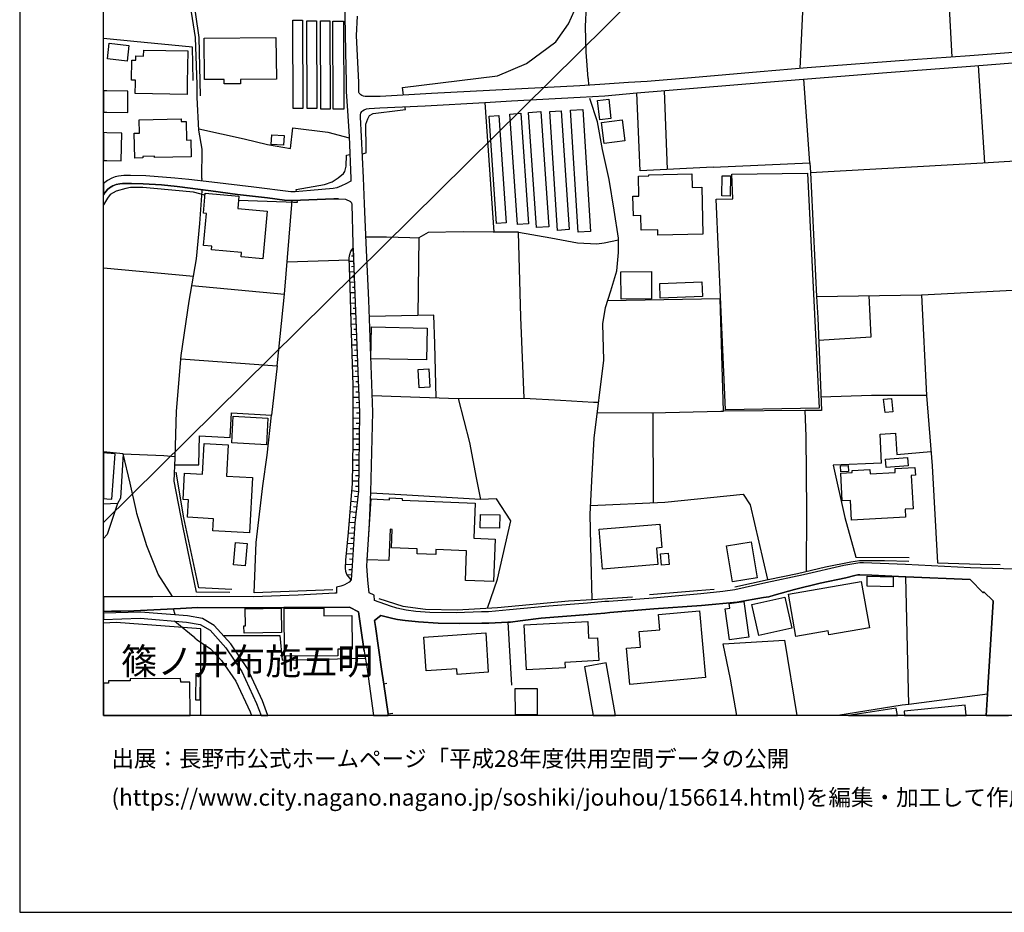
# Model space of a CAD drawing. Extents: x -10 to 410, y -24 to 273.
# Drawn here: x -10 to 107, y -24 to 83 of the extents above; entities that cross this region are included whole.
import ezdxf

# ---------------------------------------------------------------- set-up
doc = ezdxf.new("R2010")
doc.units = 0
for name, color, linetype in [('03_GYOUSEI_POLY', 4, 'Continuous'), ('05_DM_LINE', 7, 'Continuous'), ('06_HOUSE_POLY', 160, 'Continuous'), ('08_ROAD_LINE', 3, 'Continuous'), ('09_ROAD_POLY', 5, 'Continuous'), ('12_KASEN_LINE', 4, 'Continuous'), ('13_KASEN_POLY', 253, 'Continuous'), ('印刷レイアウト', 1, 'Continuous'), ('印刷用フレーム', 1, 'Continuous'), ('背景', 3, 'Continuous')]:
    doc.layers.add(name, color=color, linetype=linetype)
doc.styles.add('STD', font='txt')

msp = doc.modelspace()

# ---------------------------------------------------------------- linework, layer by layer
at = {"layer": '05_DM_LINE', "color": 253}
for p, q in [((86.282072, 108.320692), (-0.352778, 22.645646)), ((82.757567, 76.845955), (83.777143, 98.051207)), ((100.571984, 84.061019), (100.877736, 78.20918)), ((104.827882, 65.584283), (104.052563, 77.185986)), ((57.472461, 75.650852), (57.537918, 74.849867)), ((66.952847, 64.789499), (66.597485, 74.209424)), ((63.707739, 64.625513), (63.307419, 73.939673)), ((45.137469, 72.801069), (46.232148, 57.320532)), ((72.40695, 65.064762), (63.707739, 64.625513)), ((83.932345, 65.570847), (83.991945, 64.414328)), ((11.376739, 63.705328), (11.363131, 63.420418)), ((83.991945, 64.414328), (84.741942, 49.644859)), ((11.417735, 62.22497), (11.427554, 62.369664)), ((21.237119, 49.925979), (22.167811, 61.084299)), ((29.442131, 55.074674), (29.172552, 55.060894)), ((29.467624, 54.449734), (29.232152, 54.439743)), ((10.382657, 52.019908), (-0.352778, 53.011751)), ((21.55734, 53.770017), (28.972392, 54.004283)), ((29.497769, 53.824449), (28.977387, 53.805157)), ((29.522229, 53.199509), (29.262469, 53.189863)), ((29.54755, 52.574569), (29.027169, 52.554932)), ((29.577867, 51.949628), (29.31225, 51.939982)), ((10.196966, 50.945728), (21.237119, 49.925979)), ((29.602327, 51.324688), (29.077984, 51.305051)), ((29.627649, 50.705604), (29.362032, 50.689757)), ((20.362065, 41.359749), (21.237119, 49.925979)), ((29.652109, 50.08032), (29.11209, 50.05517)), ((29.677431, 49.455379), (29.402167, 49.445733)), ((29.697068, 48.830439), (29.14723, 48.804945)), ((29.722389, 48.205499), (29.442131, 48.195508)), ((29.747883, 47.580558), (29.177547, 47.560921)), ((29.797664, 46.330333), (29.212687, 46.311041)), ((29.772171, 46.955273), (29.482266, 46.945627)), ((29.847446, 45.080452), (29.247827, 45.060815)), ((29.822125, 45.705393), (29.527052, 45.695747)), ((29.897228, 43.834361), (29.28779, 43.810935)), ((29.872767, 44.459302), (29.572011, 44.445521)), ((29.947009, 42.584481), (29.327926, 42.561054)), ((29.922721, 43.209421), (29.612146, 43.195641)), ((29.997824, 41.334256), (29.362032, 41.310829)), ((29.972503, 41.959196), (29.656932, 41.94576)), ((30.047606, 40.084375), (29.402167, 40.060948)), ((30.022285, 40.709315), (29.702924, 40.699669)), ((30.092565, 38.834494), (29.432484, 38.811068)), ((30.072066, 39.459435), (29.747883, 39.449444)), ((30.117025, 38.215066), (29.777166, 38.199563)), ((30.142346, 37.590126), (29.437307, 37.560843)), ((30.167668, 36.965186), (29.802488, 36.949683)), ((19.167822, 30.68581), (19.712664, 35.490685)), ((30.192128, 36.340245), (29.442131, 36.310962)), ((30.212626, 35.715305), (29.827981, 35.721162)), ((65.281976, 25.035509), (65.247869, 35.754234)), ((83.367004, 36.010205), (73.627719, 35.935791)), ((30.20298, 35.090365), (29.447126, 35.100011)), ((30.192128, 34.46508), (29.822125, 34.470936)), ((30.182482, 33.840139), (29.452983, 33.85013)), ((30.172663, 33.215199), (29.812306, 33.221056)), ((30.167668, 32.590259), (29.457806, 32.599905)), ((30.156988, 31.965318), (29.802488, 31.971175)), ((1.997811, 30.87529), (-0.352778, 31.081651)), ((1.997811, 30.87529), (-0.352778, 31.081651)), ((30.147169, 31.340378), (29.442131, 31.350024)), ((30.137523, 30.715093), (29.781989, 30.72095)), ((30.127705, 30.090153), (29.41767, 30.100144)), ((30.117025, 29.465213), (29.762524, 29.471069)), ((30.112029, 28.840272), (29.397172, 28.849919)), ((30.102383, 28.215332), (29.742026, 28.221189)), ((30.092565, 27.590047), (29.377707, 27.600038)), ((30.067243, 26.340167), (29.297609, 26.430084)), ((30.082746, 26.965107), (29.712743, 26.970964)), ((29.922721, 25.099932), (29.187366, 25.18606)), ((29.991968, 25.721083), (29.616969, 25.765869)), ((29.777166, 23.859698), (29.082807, 23.939969)), ((29.847446, 24.480849), (29.491912, 24.519778)), ((29.632644, 22.615674), (28.972392, 22.654603)), ((29.702924, 23.234757), (29.367027, 23.275754)), ((29.562364, 21.369583), (28.866972, 21.410579)), ((29.597504, 21.990734), (29.257646, 22.010026)), ((29.487089, 20.119358), (28.762413, 20.160354)), ((29.522229, 20.744642), (29.167729, 20.766002)), ((29.41767, 18.869477), (28.65217, 18.914263)), ((29.452983, 19.494417), (29.082807, 19.519911)), ((29.34739, 17.625453), (28.552435, 17.670239)), ((29.38253, 18.250393), (28.992029, 18.27003)), ((29.307427, 17.000513), (28.92261, 17.025662)), ((29.267292, 16.375228), (28.732269, 16.410368)), ((95.722495, 0.955325), (95.402101, 16.176101)), ((47.917833, 10.760067), (48.322115, 3.26974)), ((75.238302, -0.352778), (74.457815, 3.949457)), ((33.467552, 3.449574), (33.087731, 3.375505)), ((105.127778, 2.189703), (95.722495, 0.955325)), ((104.965858, -0.352778), (105.127778, 2.189703)), ((33.612074, -0.159852), (34.18241, -0.073725)), ((33.641185, -0.352778), (33.612074, -0.159852))]:
    msp.add_line(p, q, dxfattribs=at)
for points in [[(9.206845, 93.015856), (9.523277, 91.060764), (10.632598, 83.289317), (11.017415, 80.554945), (11.17744, 73.564846)], [(35.457784, 73.66441), (35.322047, 74.564958), (46.652105, 75.949542), (50.107191, 77.420253), (53.622911, 80.025779), (55.152189, 82.176207), (56.56709, 85.400817), (56.642365, 85.574449), (57.262482, 86.920448), (57.457819, 87.324558), (57.61216, 87.490611), (57.74204, 87.525751), (57.97734, 87.475109), (58.097401, 87.304921), (58.60228, 86.449504), (58.757654, 86.295163), (58.937316, 86.215237), (59.107159, 86.150814), (59.342631, 86.164594), (59.58775, 86.215237), (59.807374, 86.295163), (60.137415, 86.64484), (61.432426, 88.189966), (61.642405, 89.160449)], [(10.347517, 75.414518), (10.282921, 79.375345), (3.283004, 80.074699), (-0.352778, 80.432989)], [(72.40695, 65.064762), (83.932345, 65.570847), (83.217487, 75.580572)], [(30.542839, 66.676034), (30.987084, 66.775597), (31.0174, 67.205545), (30.977265, 70.205534), (31.182421, 70.834264), (31.402045, 71.230794), (31.827859, 71.465061), (35.057464, 71.885018), (35.672586, 71.955298), (35.622804, 72.289472)], [(11.03688, 69.62538), (16.457738, 68.455425), (19.217604, 67.775708), (21.982121, 67.279614), (22.252733, 69.77972), (26.422677, 69.230916), (28.962745, 68.554989)], [(22.677513, 62.150901), (22.662872, 62.410661), (26.022184, 62.99047), (26.932378, 63.310864), (27.642413, 63.779742), (28.307316, 64.320622), (28.452871, 64.551099), (28.612035, 65.18603), (28.647175, 66.504123), (29.047667, 66.560967)], [(83.991945, 64.414328), (104.567088, 65.570847), (121.857161, 66.654674), (122.192197, 59.449601), (124.872826, 59.304907), (124.982208, 56.320766), (132.427576, 55.560777)], [(11.757594, 61.720953), (10.407978, 62.064773), (5.661842, 62.529517), (4.353223, 62.635281), (2.882511, 62.62529), (2.321994, 62.510224), (1.171677, 62.215324), (0.452858, 61.795367), (0.12678, 61.355773), (-0.352778, 60.559611)], [(15.773197, 61.12943), (21.437279, 60.926169), (22.332831, 60.891029), (22.787929, 60.894819), (22.76743, 61.109793)], [(30.972442, 56.734866), (33.407091, 56.740723), (36.207781, 56.685946), (37.272316, 56.650806)], [(41.967636, 37.465069), (49.842608, 37.490563), (49.452968, 47.164391), (49.157034, 57.305029), (46.232148, 57.320532), (46.152049, 57.320532), (42.572078, 57.334313), (38.402135, 57.269889), (37.272316, 56.650806), (37.147259, 47.379365), (31.372762, 47.266021)], [(49.157034, 57.305029), (53.022259, 56.650806), (56.217585, 56.045158), (58.532, 55.900808), (59.407054, 56.055149), (61.107209, 56.400692)], [(29.227329, 15.824702), (29.042672, 16.004191), (28.68731, 16.471002), (28.577928, 16.801042), (28.517295, 17.209285), (28.587747, 18.15462), (28.877652, 21.490506), (29.372884, 27.310994), (29.457806, 32.199585), (29.432484, 39.051191), (29.202869, 46.564944), (29.097449, 50.785531), (28.962745, 54.244406), (29.037849, 54.644727), (29.167729, 55.055037), (29.427489, 55.385078)], [(29.427489, 55.385078), (29.572011, 51.984768), (30.062248, 39.699558), (30.212626, 35.775594), (30.072066, 26.4008), (29.632644, 22.62911), (29.342567, 17.52589), (29.227329, 15.824702)], [(58.577992, 35.779728), (65.092495, 35.750445), (73.327824, 35.929934), (73.627719, 35.935791), (73.232222, 49.365462), (59.802551, 49.115693)], [(84.741942, 49.644859), (84.872856, 47.090321), (85.322096, 36.025708), (83.367004, 36.010205)], [(84.741942, 49.644859), (97.257629, 49.840196), (97.866895, 37.80131), (98.512505, 29.410436), (99.152087, 17.850073)], [(84.982237, 44.404525), (91.252656, 44.824482), (91.022179, 49.744423)], [(97.257629, 49.840196), (109.692185, 50.484774), (110.327977, 35.2795), (110.287842, 17.494539)], [(39.352292, 37.554986), (39.177454, 44.000415), (39.062215, 47.400724), (37.147259, 47.379365)], [(8.892308, 42.185883), (20.362065, 41.359749), (19.712664, 35.490685)], [(31.732258, 37.820603), (41.967636, 37.465069), (43.322076, 32.215088), (44.112036, 28.000358), (44.63259, 25.426183)], [(85.257673, 37.660406), (91.287796, 37.84024), (97.862071, 37.859877)], [(49.842608, 37.490563), (54.167753, 37.244583), (58.132541, 37.004115), (58.727337, 37.004115)], [(8.167805, 29.564776), (11.032918, 29.539282), (11.122835, 32.990579), (14.773258, 32.824525), (14.937245, 35.740454), (19.712664, 35.490685)], [(83.532024, 16.849962), (83.562341, 24.025751), (83.477247, 32.980933), (83.367004, 36.010205)], [(92.487033, 29.734619), (92.307372, 33.195562), (94.147225, 33.310973), (94.312245, 30.785373), (98.377802, 31.150898)], [(1.997811, 30.87529), (1.702911, 25.570532), (1.347377, 24.949726), (-0.352778, 24.861532)], [(1.997811, 30.87529), (6.853328, 30.641024), (8.197088, 30.539393)], [(7.876694, 13.805187), (7.872904, 13.82069), (6.197038, 16.504419), (4.827957, 19.869588), (3.636471, 23.721205), (3.577904, 23.959261), (2.837725, 27.369561), (1.997811, 30.87529)], [(17.617013, 14.254427), (17.862131, 20.285411), (18.662944, 27.02953), (19.167822, 30.68581)], [(92.487033, 29.734619), (86.722355, 29.504142), (88.107284, 23.275754), (89.402123, 18.545294), (95.781923, 18.504297)], [(14.95292, 14.685753), (11.03688, 14.879367), (9.251804, 23.234757), (8.347466, 28.680075)], [(44.63259, 25.426183), (35.832783, 25.910563), (31.562242, 26.17618)], [(57.767361, 24.679975), (66.627802, 25.099932), (75.991916, 26.054913), (76.812366, 24.775749), (78.897165, 15.849851)], [(1.347377, 24.949726), (0.112999, 21.230745), (-0.352778, 20.769447)], [(45.477327, 12.445752), (46.677599, 15.890847), (48.247873, 22.865443), (46.5379, 25.484749), (44.63259, 25.426183)], [(8.197088, 11.650624), (8.197088, 11.689898), (8.017426, 12.320695), (8.01157, 12.355835)], [(16.462733, 12.480892), (17.547594, 12.475035), (21.177519, 12.539459), (29.012527, 12.574599), (30.077923, 11.990655), (30.342506, 10.035563), (30.767287, 7.30498)], [(11.279932, -0.352778), (11.267357, 9.984576), (1.187352, 10.730783), (-0.352778, 10.633632)], [(10.558356, 8.885246), (9.921703, 9.410623), (8.863025, 10.285677), (8.113028, 10.904761)], [(33.087731, 3.375505), (32.822114, 5.164543), (32.092615, 10.26983), (31.997875, 10.970907), (32.742015, 11.564841), (34.162945, 11.205518), (34.74775, 11.070814), (35.652087, 10.96505), (37.222362, 10.805197), (39.572089, 10.660503), (42.147298, 10.619507), (44.802433, 10.645001), (45.647171, 10.63501), (47.917833, 10.760067)], [(10.558356, 8.885246), (10.818117, 8.660626), (12.421636, 7.599881), (13.728361, 6.189803), (15.466584, 3.740685), (17.142278, 0.055122), (17.337099, -0.352778)], [(13.943163, 9.199438), (20.692105, 9.176012), (20.962717, 6.240446), (30.892343, 6.49435)], [(74.457815, 3.949457), (73.607221, 8.195538), (80.917714, 8.629275), (82.398244, -0.352778)], [(95.722495, 0.955325), (94.947004, 0.855762), (87.262202, -0.352778)]]:
    msp.add_lwpolyline(points, dxfattribs=at)
at = {"layer": '06_HOUSE_POLY', "color": 255}
for points in [[(23.441119, 72.076565), (22.291835, 72.076565), (22.256695, 82.596164), (23.402189, 82.602021), (23.441119, 72.076565)], [(23.961673, 72.051072), (23.926533, 82.515894), (25.072027, 82.515894), (25.112162, 72.056928), (23.961673, 72.051072)], [(25.581901, 71.980792), (25.546589, 82.531741), (26.656943, 82.535531), (26.697078, 71.986648), (25.581901, 71.980792)], [(27.072077, 71.977002), (27.036937, 82.48661), (28.311278, 82.490744), (28.346418, 71.980792), (27.072077, 71.977002)], [(14.046688, 74.996628), (14.046688, 75.135121), (14.040831, 75.535441), (11.726416, 75.510292), (11.677496, 80.441602), (20.237008, 80.521872), (20.286962, 75.566791), (15.996784, 75.525795), (16.00178, 75.135121), (16.00178, 75.015921), (14.046688, 74.996628)], [(2.476335, 77.72101), (0.120923, 77.986627), (0.331763, 79.845945), (2.687347, 79.580328), (2.476335, 77.72101)], [(9.632659, 73.746403), (3.456809, 73.865603), (3.48213, 75.135121), (3.486092, 75.432088), (2.982247, 75.441734), (3.027205, 77.830564), (3.517442, 77.820573), (3.527089, 78.340093), (4.447102, 78.326657), (4.462604, 79.035658), (9.736184, 78.93575), (9.661943, 75.135121), (9.632659, 73.746403)], [(2.552471, 71.580471), (2.581755, 74.150857), (0.040824, 74.181863), (-0.352778, 74.184964), (-0.352778, 71.614233), (0.040824, 71.611822)], [(58.881677, 70.711274), (58.606242, 73.016043), (59.931398, 73.170383), (60.206833, 70.871471), (58.881677, 70.711274)], [(51.316248, 57.8559), (50.371775, 71.590118), (51.831806, 71.691748), (52.776107, 57.955463), (51.316248, 57.8559)], [(53.822038, 57.521726), (52.896341, 71.705528), (54.281958, 71.795445), (55.206794, 57.611643), (53.822038, 57.521726)], [(56.301473, 57.291249), (55.386456, 71.855735), (56.862162, 71.951508), (57.782003, 57.387023), (56.301473, 57.291249)], [(3.392386, 66.150656), (3.322106, 69.111716), (3.937227, 69.125496), (3.896231, 70.695771), (8.927448, 70.816694), (8.93141, 70.4963), (9.52121, 70.506291), (9.575987, 68.306942), (10.075871, 68.316933), (10.126686, 66.307064), (5.741941, 66.201644), (5.736084, 66.371487), (4.367003, 66.336347), (4.370793, 66.17615), (3.392386, 66.150656)], [(46.546685, 58.351994), (45.661812, 71.166371), (46.831767, 71.250431), (47.71664, 58.43192), (46.546685, 58.351994)], [(49.046619, 58.205577), (48.131601, 71.410628), (49.447111, 71.500201), (50.362128, 58.29515), (49.046619, 58.205577)], [(59.391379, 67.881128), (59.072019, 70.406727), (61.527166, 70.72092), (61.846526, 68.195665), (59.391379, 67.881128)], [(1.781114, 65.806836), (1.857251, 69.111716), (0.040824, 69.176139), (-0.352778, 69.189575), (-0.352778, 65.861268), (0.040824, 65.84611)], [(21.141345, 67.701638), (19.661849, 67.785354), (19.726272, 68.941873), (21.206802, 68.855745), (21.141345, 67.701638)], [(65.796673, 56.93606), (65.782031, 57.590283), (63.7918, 57.545152), (63.751664, 59.281481), (62.876782, 59.262188), (62.827001, 61.602097), (63.526183, 61.615533), (63.471406, 64.006085), (64.716635, 64.035368), (64.716635, 64.146989), (69.871876, 64.262055), (69.907016, 62.646994), (71.032012, 62.670421), (71.157069, 57.056982), (65.796673, 56.93606)], [(73.871804, 36.090131), (72.741985, 61.250353), (74.746859, 61.291349), (74.621802, 64.221058), (83.666728, 64.361618), (85.036842, 36.307172), (73.871804, 36.090131)], [(74.411823, 61.615533), (73.441168, 61.63138), (73.476308, 64.045359), (74.447135, 64.031578), (74.411823, 61.615533)], [(18.676552, 54.136919), (16.09652, 54.365674), (16.141306, 54.900697), (12.562196, 55.211445), (12.597508, 55.621411), (11.607216, 55.705471), (11.941218, 59.541241), (11.572076, 59.576381), (11.777059, 61.95143), (15.812299, 61.595896), (15.687242, 60.131386), (19.176607, 59.826495), (18.676552, 54.136919)], [(61.421574, 49.320676), (61.391429, 52.590072), (65.021354, 52.621422), (65.051499, 49.352026), (61.421574, 49.320676)], [(66.081755, 49.426096), (66.016298, 51.176204), (71.056472, 51.365685), (71.121929, 49.615576), (66.081755, 49.426096)], [(38.196118, 42.057037), (31.566204, 42.211377), (31.651126, 46.012006), (38.286896, 45.855943), (38.196118, 42.057037)], [(37.326921, 38.727007), (37.191184, 40.926012), (38.45674, 41.006283), (38.591615, 38.801077), (37.326921, 38.727007)], [(92.901134, 35.771804), (92.736114, 37.381353), (93.655954, 37.476782), (93.821147, 35.865511), (92.901134, 35.771804)], [(19.096509, 31.951538), (14.960672, 32.160655), (15.120869, 35.336344), (19.256706, 35.125505), (19.096509, 31.951538)], [(17.081817, 21.416436), (12.687253, 21.66655), (12.767352, 23.115557), (9.691226, 23.291257), (9.806464, 25.381052), (9.161887, 25.420326), (9.335692, 28.560875), (11.456837, 28.441675), (11.665782, 32.102089), (14.536925, 31.941892), (14.325913, 28.201552), (17.456816, 28.025852), (17.081817, 21.416436)], [(0.656118, 25.455466), (1.050582, 30.87529), (0.040824, 30.94557), (-0.352778, 30.974509), (-0.352778, 25.529191), (0.040824, 25.500252)], [(87.616013, 28.717282), (87.596376, 29.445576), (88.521212, 29.471069), (88.54171, 28.740709), (87.616013, 28.717282)], [(93.041694, 29.230946), (92.961768, 30.230713), (95.57694, 30.436041), (95.656005, 29.435929), (93.041694, 29.230946)], [(88.89621, 22.961217), (88.76633, 25.291479), (87.801531, 25.240492), (87.616013, 28.566732), (88.996807, 28.647002), (88.986127, 28.871623), (91.101416, 28.986689), (91.131561, 28.455455), (94.121903, 28.621509), (94.09641, 29.105889), (96.476282, 29.236803), (96.526063, 28.295258), (96.03686, 28.271832), (96.256657, 24.306871), (95.286863, 24.250372), (95.336644, 23.316751), (88.89621, 22.961217)], [(46.191151, 15.615584), (42.831839, 15.740641), (42.966542, 19.285645), (39.326971, 19.426204), (39.301477, 18.836404), (37.071122, 18.92012), (37.091621, 19.511987), (34.001714, 19.631188), (34.086636, 21.840183), (33.846513, 21.851896), (33.701991, 18.125336), (31.131605, 18.226967), (31.606167, 25.490606), (33.781056, 25.351769), (33.796731, 25.605672), (35.29173, 25.511966), (35.281051, 25.326619), (43.996798, 24.990723), (43.836773, 20.785639), (46.386488, 20.691933), (46.191151, 15.615584)], [(46.916688, 21.986599), (44.616054, 22.012093), (44.636552, 23.621297), (46.936325, 23.596148), (46.916688, 21.986599)], [(59.191219, 17.080439), (58.78108, 21.855686), (66.036968, 22.480971), (66.281053, 19.670117), (65.631653, 19.615685), (65.796673, 17.646813), (59.191219, 17.080439)], [(16.546621, 17.49075), (15.171684, 17.615462), (15.40595, 20.266119), (16.78106, 20.146918), (16.546621, 17.49075)], [(74.686225, 15.586301), (73.981186, 19.871311), (76.931394, 20.355691), (77.636433, 16.070681), (74.686225, 15.586301)], [(66.231272, 17.580322), (66.111038, 18.910474), (67.026227, 18.990744), (67.141466, 17.660593), (66.231272, 17.580322)], [(82.240975, 9.045443), (81.365921, 14.1118), (90.070988, 15.615584), (91.030964, 10.080349), (86.191121, 9.240435), (86.1062, 9.717236), (82.240975, 9.045443)], [(93.856287, 14.990644), (90.756562, 15.07057), (90.786879, 16.266018), (93.886431, 16.181958), (93.856287, 14.990644)], [(74.33672, 8.681985), (73.84166, 12.355835), (74.386502, 12.426115), (74.311226, 13.000412), (76.061335, 13.236746), (76.636494, 8.996522), (74.33672, 8.681985)], [(77.841588, 9.176012), (77.011492, 12.871566), (80.966634, 13.762123), (81.79673, 10.066914), (77.841588, 9.176012)], [(16.436378, 9.455409), (16.421737, 10.326674), (16.61604, 10.330463), (16.575905, 12.381329), (20.856264, 12.455398), (20.911902, 9.53568), (16.436378, 9.455409)], [(21.236085, 6.695543), (21.206802, 12.420258), (25.950871, 12.451609), (25.956727, 11.541414), (29.296575, 11.561051), (29.316212, 7.557161), (27.611062, 7.545448), (27.616058, 6.73654), (21.236085, 6.695543)], [(62.456825, 3.346221), (62.061328, 7.656725), (63.746841, 7.806931), (63.575964, 9.650746), (66.021293, 9.875366), (65.861096, 11.666471), (70.751754, 12.111578), (71.471434, 4.170288), (62.456825, 3.346221)], [(50.111153, 5.092196), (49.831756, 10.45552), (57.426469, 10.85584), (57.531028, 8.861819), (58.606242, 8.916252), (58.751797, 6.186013), (54.696058, 5.971039), (54.731198, 5.336453), (50.111153, 5.092196)], [(41.866006, 4.545114), (41.821048, 5.191759), (38.141341, 4.945779), (37.871935, 8.996522), (45.256669, 9.486759), (45.566211, 4.791439), (41.866006, 4.545114)], [(57.035967, 5.436016), (58.090856, -0.352778), (60.754603, -0.352778), (59.621856, 5.906616)], [(8.866987, 3.605981), (8.86113, 4.035585), (2.831868, 3.990454), (2.835658, 3.775825), (0.267339, 3.756188), (0.267339, 3.500217), (-0.352778, 3.495738), (-0.352778, -0.352778), (9.981131, -0.352778), (9.950986, 3.611838)], [(11.171583, 1.46141), (10.691165, 1.467266), (10.70684, 4.660525), (11.19122, 4.656736), (11.171583, 1.46141)], [(48.8015, -0.282842), (48.781002, 2.855984), (51.381532, 2.871487), (51.401169, -0.263205), (48.8015, -0.282842)], [(88.542744, -0.352778), (94.374257, -0.352778), (94.240932, 0.516075)], [(95.191261, 0.160541), (95.241043, -0.352778), (102.595288, -0.352778), (102.476432, 0.871609)]]:
    msp.add_lwpolyline(points, close=True, dxfattribs=at)
at = {"layer": '08_ROAD_LINE', "color": 253}
for p, q in [((33.087731, 3.375505), (33.612074, -0.159852)), ((104.965858, -0.352778), (105.127778, 2.189703)), ((33.641185, -0.352778), (33.612074, -0.159852))]:
    msp.add_line(p, q, dxfattribs=at)
for points in [[(28.432373, 84.375212), (28.457867, 83.074688), (28.52229, 78.869604), (28.607212, 75.160615), (28.622887, 74.09987), (28.762413, 71.795445), (28.952927, 68.721042), (29.167729, 63.724965), (29.152053, 63.400781), (28.572072, 63.080387), (28.057374, 62.846121), (27.792791, 62.721064), (27.482216, 62.600141), (27.077934, 62.525727), (24.362165, 62.275613), (22.527135, 62.135053), (22.022256, 62.129197), (17.592552, 62.66043), (12.572015, 63.275724), (9.857279, 63.605764)], [(114.927524, 79.285428), (103.007666, 78.369377), (96.207737, 77.869493), (83.592486, 76.920369), (77.991966, 76.430132), (69.802458, 75.724921), (64.512514, 75.295318), (62.302485, 75.160615), (59.482157, 74.965278), (56.487164, 74.789578), (38.80745, 73.859747), (32.657094, 73.504213), (30.862027, 73.510069), (30.6629, 73.545209), (30.492023, 73.609633), (30.372823, 73.679913), (30.262408, 73.77982), (30.172663, 73.900743), (30.137523, 73.984804), (30.122881, 74.105726), (30.107206, 75.160615), (29.852269, 80.795413), (29.957861, 83.099837)], [(30.482205, 71.715175), (30.562303, 71.789589), (30.777105, 71.904655), (31.042722, 72.010075), (31.372762, 72.070709), (32.64228, 72.154769), (38.037816, 72.404538), (45.137469, 72.801069), (48.332795, 72.975046), (56.522304, 73.414296), (59.482157, 73.59034), (63.307419, 73.939673), (78.241908, 75.160615), (83.657081, 75.619501), (93.122826, 76.375355), (103.092588, 77.105716), (113.162946, 77.904633), (121.156946, 78.471007), (128.487075, 78.939884), (133.722415, 79.301275), (133.96271, 79.035658), (134.157014, 78.801047), (138.1423, 79.404628), (139.71757, 79.676101)], [(30.452922, 68.730688), (30.317185, 71.025811), (30.327865, 71.359641), (30.362143, 71.500201), (30.482205, 71.715175)], [(109.657045, 17.070793), (103.117048, 17.250282), (95.357142, 17.640956), (90.332815, 17.840082), (89.902178, 17.850073), (87.967585, 17.520033), (83.157026, 16.430005), (78.672717, 15.445741), (74.997834, 14.63511), (73.552444, 14.449419), (70.92263, 14.144873), (65.227371, 13.650846), (59.95293, 13.24467), (59.482157, 13.220898), (57.422679, 13.051055), (52.78782, 12.676229), (48.11696, 12.234568), (45.597389, 11.994444), (44.752652, 11.994444), (41.727341, 11.875244), (38.587653, 11.935878), (36.927462, 12.060935), (35.781968, 12.221132), (34.647325, 12.429905), (33.897328, 12.670372), (31.997875, 13.359736), (31.957739, 13.980887), (31.357259, 14.279576), (31.177597, 15.766135), (31.08768, 17.474902), (31.382581, 22.574677), (31.572061, 26.289524), (31.812356, 35.846219), (31.297659, 49.180116), (31.002759, 56.025865), (30.797603, 60.705339), (30.667723, 63.779742), (30.452922, 68.730688)], [(9.857279, 63.605764), (8.187269, 63.750458), (4.712718, 64.025722), (2.882511, 64.090145), (2.068091, 64.070508), (1.437294, 64.000228), (1.062295, 63.904799), (0.648195, 63.740468), (0.132636, 63.484842), (-0.197404, 63.254365), (-0.352778, 63.104503)], [(22.167811, 61.084299), (22.007614, 61.080509), (21.247799, 61.119439), (19.22725, 61.404693), (15.657959, 61.82465), (12.462633, 62.230827), (8.44703, 62.769984), (6.587712, 62.974967), (4.392324, 63.090378), (3.01153, 63.135164), (1.937349, 63.115527), (1.612994, 63.084177), (1.158069, 62.980824), (0.757576, 62.824417), (0.376721, 62.605998), (0.142282, 62.420307), (-0.172083, 62.019987), (-0.352778, 61.731288)], [(27.707869, 61.279636), (28.52229, 61.254142), (29.12277, 60.965099), (29.187366, 60.894819), (29.24197, 60.795256), (29.297609, 60.629202), (29.406991, 55.935948), (29.572011, 51.984768), (30.062248, 39.699558), (30.212626, 35.775594), (30.072066, 26.4008), (29.632644, 22.62911), (29.342567, 17.52589), (29.227329, 15.824702), (28.952927, 15.535658), (28.707808, 15.36547), (28.412908, 15.230767), (28.212748, 15.129137), (27.987094, 15.055067), (27.472397, 14.949647), (27.457756, 14.244436), (27.257595, 14.231), (22.902134, 13.980887), (17.537948, 13.779693), (10.808298, 13.814833), (5.562279, 13.795196), (-0.352778, 13.800708)], [(27.707869, 61.279636), (27.127715, 61.275846), (22.167811, 61.084299)], [(95.402101, 16.176101), (95.292719, 16.179891), (91.342573, 16.379362), (89.887537, 16.414502), (89.647241, 16.400722), (89.297564, 16.334231), (88.241987, 16.074471), (85.147257, 15.414391), (82.10231, 14.676107), (79.656981, 13.990533), (79.022222, 13.795196), (78.412785, 13.695633), (75.267413, 13.160609), (71.007552, 12.750298), (65.317116, 12.365481), (60.052493, 11.926232), (59.482157, 11.859741)], [(105.127778, 2.189703), (105.217523, 3.580488), (105.797677, 13.240535), (105.797677, 13.31495), (104.702998, 14.37914), (104.597405, 14.275787), (103.047629, 15.865698), (95.402101, 16.176101)], [(16.462733, 12.480892), (10.88254, 12.510175), (8.827885, 12.394765), (3.277147, 12.105721), (1.742013, 12.090218), (0.617017, 12.099864), (-0.352778, 12.04302)], [(30.767287, 7.30498), (30.342506, 10.035563), (30.077923, 11.990655), (29.012527, 12.574599), (21.177519, 12.539459), (17.547594, 12.475035), (16.462733, 12.480892)], [(59.482157, 11.859741), (57.491926, 11.699544), (51.866946, 11.234801), (49.357194, 10.935767), (48.22238, 10.775914), (47.917833, 10.760067)], [(47.917833, 10.760067), (45.647171, 10.63501), (44.802433, 10.645001), (42.147298, 10.619507), (39.572089, 10.660503), (37.222362, 10.805197), (35.652087, 10.96505), (34.74775, 11.070814), (34.162945, 11.205518), (32.742015, 11.564841), (31.997875, 10.970907), (32.092615, 10.26983), (32.822114, 5.164543), (33.087731, 3.375505)], [(30.767287, 7.30498), (31.102322, 5.150762), (31.871095, -0.352778)]]:
    msp.add_lwpolyline(points, dxfattribs=at)
at = {"layer": '09_ROAD_POLY', "color": 7}
for points in [[(28.457867, 83.074688), (28.52229, 78.869604), (28.607212, 75.160615), (28.622887, 74.09987), (28.762413, 71.795445), (28.952927, 68.721042), (29.167729, 63.724965), (29.152053, 63.400781), (28.572072, 63.080387), (28.057374, 62.846121), (27.792791, 62.721064), (27.482216, 62.600141), (27.077934, 62.525727), (24.362165, 62.275613), (22.527135, 62.135053), (22.022256, 62.129197), (17.592552, 62.66043), (12.572015, 63.275724), (9.857279, 63.605764), (8.187269, 63.750458), (4.712718, 64.025722), (2.882511, 64.090145), (2.068091, 64.070508), (1.437294, 64.000228), (1.062295, 63.904799), (0.648195, 63.740468), (0.132636, 63.484842), (-0.197404, 63.254365), (-0.352778, 63.104503), (-0.352778, 61.731288), (-0.172083, 62.019987), (0.142282, 62.420307), (0.376721, 62.605998), (0.757576, 62.824417), (1.158069, 62.980824), (1.612994, 63.084177), (1.937349, 63.115527), (3.01153, 63.135164), (4.392324, 63.090378), (6.587712, 62.974967), (8.44703, 62.769984), (12.462633, 62.230827), (15.657959, 61.82465), (19.22725, 61.404693), (21.247799, 61.119439), (22.007614, 61.080509), (22.167811, 61.084299), (27.127715, 61.275846), (27.707869, 61.279636), (28.52229, 61.254142), (29.12277, 60.965099), (29.187366, 60.894819), (29.24197, 60.795256), (29.297609, 60.629202), (29.406991, 55.935948), (29.572011, 51.984768), (30.062248, 39.699558), (30.212626, 35.775594), (30.072066, 26.4008), (29.632644, 22.62911), (29.342567, 17.52589), (29.227329, 15.824702), (28.952927, 15.535658), (28.707808, 15.36547), (28.412908, 15.230767), (28.212748, 15.129137), (27.987094, 15.055067), (27.472397, 14.949647), (27.457756, 14.244436), (27.257595, 14.231), (22.902134, 13.980887), (17.537948, 13.779693), (10.808298, 13.814833), (5.562279, 13.795196), (-0.352778, 13.800708), (-0.352778, 12.04302), (0.617017, 12.099864), (1.742013, 12.090218), (3.277147, 12.105721), (8.827885, 12.394765), (10.88254, 12.510175), (16.462733, 12.480892), (17.547594, 12.475035), (21.177519, 12.539459), (29.012527, 12.574599), (30.077923, 11.990655), (30.342506, 10.035563), (30.767287, 7.30498), (31.102322, 5.150762), (31.871095, -0.352778), (33.641185, -0.352778), (33.612074, -0.159852), (33.087731, 3.375505), (32.822114, 5.164543), (32.092615, 10.26983), (31.997875, 10.970907), (32.742015, 11.564841), (34.162945, 11.205518), (34.74775, 11.070814), (35.652087, 10.96505), (37.222362, 10.805197), (39.572089, 10.660503), (42.147298, 10.619507), (44.802433, 10.645001), (45.647171, 10.63501), (47.917833, 10.760067), (48.22238, 10.775914), (49.357194, 10.935767), (51.866946, 11.234801), (57.491926, 11.699544), (59.482157, 11.859741), (60.052493, 11.926232), (65.317116, 12.365481), (71.007552, 12.750298), (75.267413, 13.160609), (78.412785, 13.695633), (79.022222, 13.795196), (79.656981, 13.990533), (82.10231, 14.676107), (85.147257, 15.414391), (88.241987, 16.074471), (89.297564, 16.334231), (89.647241, 16.400722), (89.887537, 16.414502), (91.342573, 16.379362), (95.292719, 16.179891), (95.402101, 16.176101), (103.047629, 15.865698), (104.597405, 14.275787), (104.702998, 14.37914), (105.797677, 13.31495), (105.797677, 13.240535), (105.217523, 3.580488), (105.127778, 2.189703), (104.965858, -0.352778), (107.62306, -0.352778)], [(114.927524, 79.285428), (103.007666, 78.369377), (96.207737, 77.869493), (83.592486, 76.920369), (77.991966, 76.430132), (69.802458, 75.724921), (64.512514, 75.295318), (62.302485, 75.160615), (59.482157, 74.965278), (56.487164, 74.789578), (38.80745, 73.859747), (32.657094, 73.504213), (30.862027, 73.510069), (30.6629, 73.545209), (30.492023, 73.609633), (30.372823, 73.679913), (30.262408, 73.77982), (30.172663, 73.900743), (30.137523, 73.984804), (30.122881, 74.105726), (30.107206, 75.160615), (29.852269, 80.795413), (29.957861, 83.099837)], [(109.657045, 17.070793), (103.117048, 17.250282), (95.357142, 17.640956), (90.332815, 17.840082), (89.902178, 17.850073), (87.967585, 17.520033), (83.157026, 16.430005), (78.672717, 15.445741), (74.997834, 14.63511), (73.552444, 14.449419), (70.92263, 14.144873), (65.227371, 13.650846), (59.95293, 13.24467), (59.482157, 13.220898), (57.422679, 13.051055), (52.78782, 12.676229), (48.11696, 12.234568), (45.597389, 11.994444), (44.752652, 11.994444), (41.727341, 11.875244), (38.587653, 11.935878), (36.927462, 12.060935), (35.781968, 12.221132), (34.647325, 12.429905), (33.897328, 12.670372), (31.997875, 13.359736), (31.957739, 13.980887), (31.357259, 14.279576), (31.177597, 15.766135), (31.08768, 17.474902), (31.382581, 22.574677), (31.572061, 26.289524), (31.812356, 35.846219), (31.297659, 49.180116), (31.002759, 56.025865), (30.797603, 60.705339), (30.667723, 63.779742), (30.452922, 68.730688), (30.317185, 71.025811), (30.327865, 71.359641), (30.362143, 71.500201), (30.482205, 71.715175), (30.562303, 71.789589), (30.777105, 71.904655), (31.042722, 72.010075), (31.372762, 72.070709), (32.64228, 72.154769), (38.037816, 72.404538), (45.137469, 72.801069), (48.332795, 72.975046), (56.522304, 73.414296), (59.482157, 73.59034), (63.307419, 73.939673), (78.241908, 75.160615), (83.657081, 75.619501), (93.122826, 76.375355), (103.092588, 77.105716), (113.162946, 77.904633)]]:
    msp.add_lwpolyline(points, dxfattribs=at)
at = {"layer": '12_KASEN_LINE', "color": 7}
msp.add_line((27.036937, 14.646823), (17.615979, 14.25615), dxfattribs=at)
for points in [[(11.376739, 63.705328), (11.415841, 67.205545), (11.046699, 69.471039), (10.851362, 73.36572), (10.822078, 74.926004), (10.646206, 80.535653), (9.911884, 85.115563), (9.066113, 92.265858), (8.321973, 98.496313), (7.736134, 104.566916), (7.386457, 111.134991), (7.886513, 114.945611), (7.337709, 126.971061), (5.866998, 139.77183), (5.702839, 142.756144)], [(57.471427, 75.650852), (57.226309, 78.791401), (57.157062, 81.871316), (57.266444, 84.336282), (57.952018, 89.871517), (58.152178, 91.056974), (58.2967, 93.256323), (58.286882, 94.970947), (58.051581, 99.340362), (57.317087, 105.926006), (56.046708, 112.961236)], [(57.956841, 13.467223), (57.956841, 13.468945), (57.83678, 18.160476), (57.716546, 23.615441), (57.906026, 27.637245), (58.20196, 32.730819), (59.351416, 42.05118), (59.236178, 46.375464), (59.536934, 48.336412), (60.197015, 50.291504), (60.911872, 52.715129), (61.111171, 54.875203), (61.106175, 56.576392), (60.577009, 59.920201), (60.001678, 63.576481), (59.191219, 67.160414), (58.586777, 70.465294), (57.701904, 73.24652)], [(14.736051, 14.295424), (10.771263, 14.33642), (9.146212, 22.051023), (8.101314, 27.605895), (8.191231, 30.38712), (8.380712, 35.945782), (8.927448, 42.590337), (9.880706, 49.080553), (10.736123, 54.125206), (11.136443, 58.351994), (11.415841, 62.227037)], [(74.990944, 14.976864), (78.951942, 15.865698), (82.451987, 16.596058), (85.791835, 17.381196), (88.826964, 17.955493), (89.856186, 18.11569), (92.841534, 18.125336), (95.726284, 18.03163)], [(99.151226, 17.851796), (104.271327, 17.70159), (106.64138, 17.656459)], [(64.801557, 14.066669), (70.511458, 14.55105), (72.521327, 14.711247)], [(32.52618, 13.596069), (35.361149, 12.682086), (38.086736, 12.330341), (41.846541, 12.240769), (46.686384, 12.512242), (55.126695, 13.316672), (57.956841, 13.468945), (59.191219, 13.535436), (62.791688, 13.801053)]]:
    msp.add_lwpolyline(points, dxfattribs=at)
at = {"layer": '13_KASEN_POLY', "color": 7}
msp.add_lwpolyline([(16.832737, 5.234823), (14.866965, 8.185891), (12.863125, 10.391097), (11.452875, 11.205518), (9.677445, 11.535558), (4.068141, 11.980664), (-0.352778, 11.854574), (-0.352778, 11.103543), (4.046609, 11.230667), (9.577882, 10.78935), (11.193115, 10.49445), (12.386496, 9.801297), (14.273203, 7.724938), (16.177479, 4.865508), (17.932411, 1.080382), (18.469674, -0.352778), (19.269108, -0.352778), (18.622808, 1.365636)], close=True, dxfattribs=at)
at = {"layer": '印刷レイアウト', "color": 7}
for points in [[(-10.309448, -23.852808), (409.661817, -23.852808), (409.632878, 273.147152), (-10.338387, 273.147152)], [(399.647269, -0.352433), (-0.353122, -0.352433), (-0.353122, 249.647122), (399.647269, 249.647122)]]:
    msp.add_lwpolyline(points, close=True, dxfattribs=at)
at = {"layer": '印刷用フレーム', "color": 7}
msp.add_lwpolyline([(399.647268, -0.352778), (-0.352778, -0.352778), (-0.352778, 249.647122), (399.647268, 249.647122)], close=True, dxfattribs=at)
msp.add_lwpolyline([(399.647268, -0.352778), (-0.352778, -0.352778), (-0.352778, 249.647122), (399.647268, 249.647122)], close=True, dxfattribs=at)
at = {"layer": '背景', "color": 7}
msp.add_lwpolyline([(399.647268, -0.352778), (-0.352778, -0.352778), (-0.352778, 249.647122), (399.647268, 249.647122)], close=True, dxfattribs=at)

# ---------------------------------------------------------------- texts
at = {"layer": '03_GYOUSEI_POLY', "color": 7, "insert": (1.763889, 7.682169), "char_height": 3.149801, "attachment_point": 1, "style": 'STD'}
msp.add_mtext('\\fMS Gothic|b0|i0|c128;\\H3.1498;\\C31;篠ノ井布施五明', dxfattribs=at)
at = {"layer": '印刷レイアウト', "color": 7, "char_height": 1.968626, "attachment_point": 1, "style": 'STD'}
for s, insert in [('\\fMeiryo|b0|i0|c128;\\H1.9686;\\C7;出展：長野市公式ホームページ「平成28年度供用空間データの公開', (0.608921, -4.525035)), ('\\fMeiryo|b0|i0|c128;\\H1.9686;\\C7;(https://www.city.nagano.nagano.jp/soshiki/jouhou/156614.html)を編集・加工して作成', (0.608921, -9.155243))]:
    msp.add_mtext(s, dxfattribs=dict(at, insert=insert))

doc.saveas('drawing.dxf')
